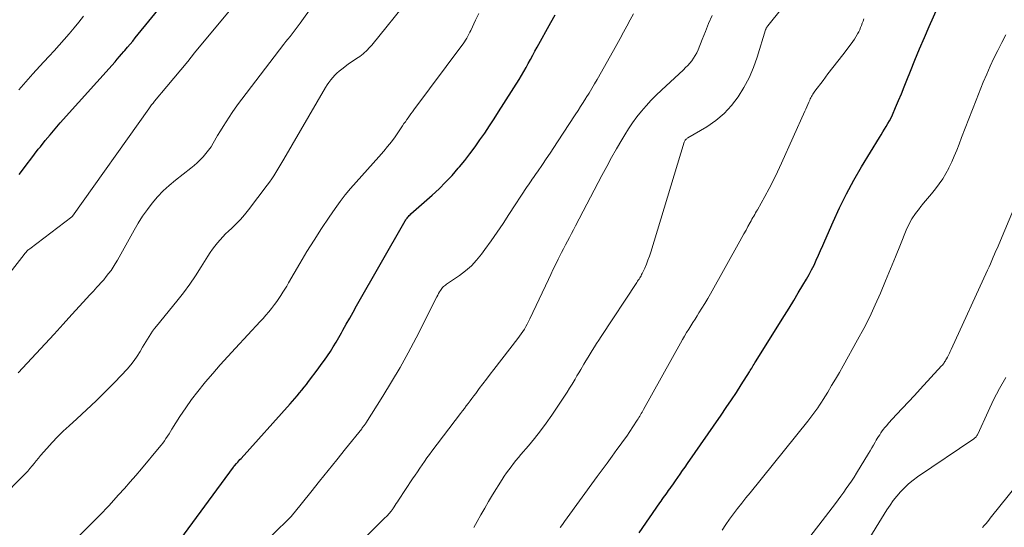
# Model space of a CAD drawing. Units: feet. Extents: x 1898071 to 1900019, y 500000 to 505000.
# Drawn here: x 1898302 to 1898432, y 501644 to 501711 of the extents above; entities that cross this region are included whole.
import ezdxf

# ---------------------------------------------------------------- set-up
doc = ezdxf.new("R2010")
doc.units = ezdxf.units.FT
doc.header["$LTSCALE"] = 100
doc.header["$MEASUREMENT"] = 0
doc.layers.add('CONTOUR INDEX', color=32, linetype='Continuous', lineweight=25)
doc.layers.add('CONTOUR INTERMEDIATE', color=40, linetype='Continuous', lineweight=15)

msp = doc.modelspace()

# ---------------------------------------------------------------- linework, layer by layer
at = {"layer": 'CONTOUR INDEX', "flags": 128}
for points, elevation in [([(1898384.12, 501643.46), (1898386.85, 501647.4), (1898387.02, 501647.63), (1898387.18, 501647.87), (1898387.35, 501648.11), (1898387.52, 501648.34), (1898387.68, 501648.58), (1898387.85, 501648.81), (1898388.02, 501649.04), (1898388.19, 501649.28), (1898388.21, 501649.32), (1898388.39, 501649.57), (1898388.57, 501649.82), (1898388.75, 501650.08), (1898388.93, 501650.33), (1898389.22, 501650.76), (1898389.55, 501651.22), (1898389.87, 501651.69), (1898390.2, 501652.16), (1898390.52, 501652.63), (1898394.98, 501659.05), (1898395.66, 501660.04), (1898396.33, 501661.04), (1898396.99, 501662.05), (1898397.63, 501663.06), (1898398.71, 501664.77), (1898398.81, 501664.94), (1898398.92, 501665.1), (1898399.02, 501665.27), (1898399.12, 501665.44), (1898399.22, 501665.61), (1898399.33, 501665.77), (1898399.43, 501665.94), (1898399.53, 501666.11), (1898403.35, 501672.21), (1898403.97, 501673.21), (1898404.59, 501674.22), (1898405.2, 501675.22), (1898405.8, 501676.24), (1898406.27, 501677.05), (1898406.62, 501677.66), (1898406.96, 501678.28), (1898407.28, 501678.91), (1898407.58, 501679.55), (1898407.87, 501680.2), (1898408.16, 501680.84), (1898408.45, 501681.49), (1898408.73, 501682.14), (1898409.81, 501684.62), (1898410.67, 501686.49), (1898411.58, 501688.34), (1898412.56, 501690.14), (1898413.59, 501691.93), (1898415.94, 501695.81), (1898416.16, 501696.18), (1898416.39, 501696.55), (1898416.62, 501696.92), (1898416.85, 501697.28), (1898417.07, 501697.65), (1898417.28, 501698.03), (1898417.48, 501698.42), (1898417.66, 501698.81), (1898418.09, 501699.8), (1898418.47, 501700.7), (1898418.85, 501701.6), (1898419.22, 501702.5), (1898419.58, 501703.4), (1898420.05, 501704.58), (1898420.65, 501706.07), (1898421.27, 501707.56), (1898421.9, 501709.04), (1898422.54, 501710.52), (1898424.63, 501715.21)], 960), ([(1898301.98, 501690.89), (1898302.54, 501691.65), (1898303.02, 501692.3), (1898303.51, 501692.95), (1898304.01, 501693.6), (1898304.5, 501694.24), (1898304.77, 501694.58), (1898305.41, 501695.39), (1898306.06, 501696.18), (1898306.73, 501696.97), (1898307.41, 501697.74), (1898314.67, 501705.85), (1898314.96, 501706.18), (1898315.25, 501706.52), (1898315.54, 501706.85), (1898315.83, 501707.18), (1898315.96, 501707.34), (1898316.31, 501707.75), (1898316.66, 501708.16), (1898317.01, 501708.58), (1898317.35, 501709), (1898321.37, 501713.92)], 920), ([(1898322.76, 501641.81), (1898330.35, 501652.15), (1898330.36, 501652.17), (1898330.37, 501652.18), (1898330.38, 501652.2), (1898330.4, 501652.22), (1898330.45, 501652.28), (1898330.46, 501652.3), (1898330.48, 501652.31), (1898330.49, 501652.33), (1898330.5, 501652.34), (1898330.78, 501652.64), (1898330.92, 501652.81), (1898331.07, 501652.97), (1898331.22, 501653.14), (1898331.37, 501653.3), (1898337.86, 501660.53), (1898338.18, 501660.89), (1898338.49, 501661.25), (1898338.8, 501661.61), (1898339.11, 501661.98), (1898339.42, 501662.36), (1898339.72, 501662.73), (1898340.02, 501663.11), (1898340.31, 501663.49), (1898341.56, 501665.15), (1898341.99, 501665.72), (1898342.4, 501666.3), (1898342.81, 501666.89), (1898343.2, 501667.48), (1898343.58, 501668.08), (1898343.95, 501668.69), (1898344.31, 501669.31), (1898344.66, 501669.93), (1898344.86, 501670.29), (1898345.31, 501671.09), (1898345.76, 501671.89), (1898346.21, 501672.69), (1898346.67, 501673.49), (1898353.1, 501684.76), (1898353.18, 501684.89), (1898353.26, 501685.01), (1898353.35, 501685.13), (1898353.44, 501685.25), (1898353.54, 501685.36), (1898353.65, 501685.47), (1898353.76, 501685.58), (1898353.87, 501685.68), (1898356.68, 501688.17), (1898357.59, 501689.02), (1898358.47, 501689.88), (1898359.32, 501690.79), (1898360.13, 501691.73), (1898360.29, 501691.91), (1898361, 501692.78), (1898361.69, 501693.66), (1898362.36, 501694.56), (1898363.01, 501695.48), (1898363.65, 501696.4), (1898364.27, 501697.33), (1898364.89, 501698.27), (1898365.49, 501699.22), (1898368.19, 501703.48), (1898368.51, 501704), (1898368.82, 501704.53), (1898369.13, 501705.07), (1898369.42, 501705.6), (1898369.71, 501706.15), (1898370.01, 501706.69), (1898370.3, 501707.23), (1898370.6, 501707.77), (1898372.41, 501711.04), (1898373, 501712.07)], 940)]:
    msp.add_lwpolyline(points, dxfattribs=dict(at, elevation=elevation))
at = {"layer": 'CONTOUR INTERMEDIATE', "flags": 128}
for points, elevation in [([(1898301.85, 501664.65), (1898304.2, 501667.18), (1898305.39, 501668.47), (1898306.59, 501669.77), (1898307.78, 501671.07), (1898308.96, 501672.37), (1898310.42, 501673.98), (1898310.88, 501674.48), (1898311.34, 501674.98), (1898311.8, 501675.47), (1898312.26, 501675.97), (1898312.46, 501676.19), (1898312.82, 501676.58), (1898313.16, 501676.97), (1898313.49, 501677.38), (1898313.82, 501677.79), (1898314.13, 501678.21), (1898314.42, 501678.64), (1898314.7, 501679.09), (1898314.97, 501679.54), (1898317.19, 501683.52), (1898317.74, 501684.45), (1898318.32, 501685.37), (1898318.95, 501686.25), (1898319.6, 501687.12), (1898320.3, 501687.94), (1898321.04, 501688.73), (1898321.83, 501689.46), (1898322.66, 501690.15), (1898324.69, 501691.73), (1898325.13, 501692.09), (1898325.55, 501692.46), (1898325.95, 501692.85), (1898326.34, 501693.26), (1898326.71, 501693.69), (1898327.06, 501694.13), (1898327.38, 501694.59), (1898327.68, 501695.07), (1898328.26, 501696.05), (1898328.63, 501696.67), (1898329.01, 501697.28), (1898329.4, 501697.9), (1898329.79, 501698.51), (1898330.19, 501699.11), (1898330.6, 501699.71), (1898331.02, 501700.3), (1898331.46, 501700.88), (1898337.04, 501708.15), (1898337.31, 501708.5), (1898337.58, 501708.85), (1898337.86, 501709.2), (1898338.13, 501709.55), (1898338.4, 501709.9), (1898338.67, 501710.25), (1898338.93, 501710.61), (1898339.19, 501710.97), (1898342.55, 501715.67)], 928), ([(1898296.7, 501645.16), (1898302.49, 501650.99), (1898302.79, 501651.31), (1898303.09, 501651.63), (1898303.38, 501651.97), (1898303.67, 501652.31), (1898303.95, 501652.65), (1898304.23, 501652.99), (1898304.52, 501653.33), (1898304.81, 501653.67), (1898305.61, 501654.6), (1898306.32, 501655.39), (1898307.05, 501656.17), (1898307.8, 501656.91), (1898308.58, 501657.63), (1898309.6, 501658.54), (1898310.89, 501659.72), (1898312.16, 501660.92), (1898313.4, 501662.15), (1898314.62, 501663.41), (1898316.26, 501665.13), (1898316.74, 501665.68), (1898317.2, 501666.25), (1898317.61, 501666.85), (1898318, 501667.48), (1898318.31, 501668.03), (1898318.52, 501668.39), (1898318.73, 501668.75), (1898318.95, 501669.11), (1898319.17, 501669.47), (1898319.4, 501669.82), (1898319.64, 501670.17), (1898319.89, 501670.5), (1898320.15, 501670.83), (1898322.87, 501674.15), (1898323.73, 501675.24), (1898324.56, 501676.36), (1898325.34, 501677.5), (1898326.09, 501678.66), (1898326.98, 501680.11), (1898327.27, 501680.56), (1898327.58, 501681), (1898327.9, 501681.43), (1898328.23, 501681.85), (1898328.59, 501682.25), (1898328.95, 501682.65), (1898329.32, 501683.03), (1898329.71, 501683.4), (1898330.13, 501683.79), (1898330.71, 501684.37), (1898331.28, 501684.96), (1898331.81, 501685.58), (1898332.33, 501686.22), (1898334.82, 501689.49), (1898335.12, 501689.9), (1898335.42, 501690.32), (1898335.7, 501690.75), (1898335.97, 501691.18), (1898336.23, 501691.62), (1898336.49, 501692.06), (1898336.76, 501692.5), (1898337.02, 501692.94), (1898342.56, 501702.42), (1898342.78, 501702.77), (1898343.01, 501703.11), (1898343.25, 501703.43), (1898343.51, 501703.75), (1898343.78, 501704.06), (1898344.07, 501704.34), (1898344.38, 501704.61), (1898344.7, 501704.86), (1898345.56, 501705.5), (1898345.88, 501705.73), (1898346.21, 501705.96), (1898346.54, 501706.19), (1898346.87, 501706.41), (1898347.08, 501706.55), (1898347.3, 501706.71), (1898347.52, 501706.87), (1898347.73, 501707.05), (1898347.93, 501707.23), (1898348.13, 501707.42), (1898348.31, 501707.62), (1898348.49, 501707.83), (1898348.67, 501708.04), (1898353.67, 501714.24)], 932), ([(1898297.16, 501673.34), (1898302.63, 501680.33), (1898302.71, 501680.43), (1898302.8, 501680.53), (1898302.88, 501680.63), (1898302.97, 501680.73), (1898303.06, 501680.82), (1898303.16, 501680.91), (1898303.26, 501680.99), (1898303.36, 501681.07), (1898308.96, 501685.32), (1898309.01, 501685.38), (1898319.14, 501699.62), (1898319.23, 501699.74), (1898319.32, 501699.87), (1898319.41, 501699.99), (1898319.51, 501700.12), (1898319.6, 501700.24), (1898319.7, 501700.36), (1898319.8, 501700.48), (1898319.9, 501700.6), (1898321.53, 501702.57), (1898322.45, 501703.68), (1898323.37, 501704.79), (1898324.29, 501705.89), (1898325.21, 501707), (1898330.67, 501713.58)], 924), ([(1898362.19, 501644.14), (1898362.64, 501644.96), (1898363.14, 501645.85), (1898363.65, 501646.73), (1898364.17, 501647.61), (1898364.7, 501648.48), (1898365.96, 501650.51), (1898366.24, 501650.95), (1898366.53, 501651.37), (1898366.83, 501651.79), (1898367.14, 501652.2), (1898367.47, 501652.61), (1898367.79, 501653.01), (1898368.12, 501653.41), (1898368.45, 501653.8), (1898369.44, 501654.97), (1898370.25, 501655.96), (1898371.04, 501656.96), (1898371.79, 501657.99), (1898372.53, 501659.04), (1898373.86, 501661), (1898374.21, 501661.53), (1898374.56, 501662.06), (1898374.89, 501662.59), (1898375.22, 501663.13), (1898375.35, 501663.35), (1898375.61, 501663.79), (1898375.87, 501664.22), (1898376.13, 501664.65), (1898376.38, 501665.09), (1898376.79, 501665.77), (1898377.06, 501666.23), (1898377.34, 501666.69), (1898377.62, 501667.15), (1898377.9, 501667.61), (1898378.19, 501668.07), (1898378.48, 501668.52), (1898378.77, 501668.98), (1898379.07, 501669.43), (1898383.81, 501676.62), (1898383.91, 501676.76), (1898384, 501676.91), (1898384.09, 501677.05), (1898384.19, 501677.2), (1898384.27, 501677.35), (1898384.36, 501677.5), (1898384.44, 501677.65), (1898384.51, 501677.8), (1898384.85, 501678.52), (1898385.07, 501679.04), (1898385.28, 501679.56), (1898385.47, 501680.09), (1898385.65, 501680.63), (1898390.07, 501695.18), (1898390.1, 501695.27), (1898390.15, 501695.36), (1898390.2, 501695.44), (1898390.26, 501695.51), (1898390.33, 501695.58), (1898390.41, 501695.64), (1898390.48, 501695.7), (1898390.57, 501695.75), (1898393.06, 501697.23), (1898394.25, 501698.05), (1898395.36, 501698.97), (1898396.34, 501700.03), (1898397.23, 501701.18), (1898397.99, 501702.43), (1898398.67, 501703.72), (1898399.24, 501705.06), (1898399.73, 501706.44), (1898400.86, 501710.05), (1898400.88, 501710.13), (1898400.91, 501710.2), (1898400.95, 501710.27), (1898400.98, 501710.34), (1898401.02, 501710.41), (1898401.07, 501710.48), (1898401.11, 501710.54), (1898401.16, 501710.6), (1898402.96, 501712.85)], 952), ([(1898301.92, 501702.12), (1898302.83, 501703.17), (1898303.76, 501704.22), (1898304.7, 501705.25), (1898305.24, 501705.83), (1898305.92, 501706.56), (1898306.6, 501707.3), (1898307.27, 501708.04), (1898307.94, 501708.79), (1898308.6, 501709.55), (1898309.24, 501710.31), (1898309.88, 501711.08), (1898310.5, 501711.87)], 916), ([(1898303.17, 501636.3), (1898312.77, 501645.92), (1898312.91, 501646.06), (1898313.04, 501646.2), (1898313.18, 501646.33), (1898313.31, 501646.47), (1898313.44, 501646.61), (1898313.57, 501646.75), (1898313.7, 501646.89), (1898313.83, 501647.03), (1898315.12, 501648.46), (1898315.9, 501649.32), (1898316.66, 501650.18), (1898317.41, 501651.05), (1898318.16, 501651.93), (1898320.53, 501654.76), (1898320.77, 501655.04), (1898320.99, 501655.33), (1898321.21, 501655.63), (1898321.41, 501655.94), (1898321.62, 501656.25), (1898321.82, 501656.56), (1898322.02, 501656.87), (1898322.21, 501657.18), (1898323.27, 501658.86), (1898324.03, 501659.99), (1898324.81, 501661.1), (1898325.63, 501662.18), (1898326.49, 501663.24), (1898326.66, 501663.43), (1898327.63, 501664.56), (1898328.61, 501665.68), (1898329.6, 501666.79), (1898330.61, 501667.89), (1898333.88, 501671.42), (1898334.27, 501671.85), (1898334.65, 501672.28), (1898335.03, 501672.72), (1898335.4, 501673.17), (1898335.52, 501673.32), (1898335.81, 501673.7), (1898336.1, 501674.09), (1898336.38, 501674.49), (1898336.64, 501674.89), (1898336.9, 501675.3), (1898337.16, 501675.71), (1898337.41, 501676.13), (1898337.65, 501676.55), (1898339.15, 501679.13), (1898340.08, 501680.69), (1898341.04, 501682.23), (1898342.03, 501683.75), (1898343.04, 501685.26), (1898343.83, 501686.4), (1898344.49, 501687.31), (1898345.17, 501688.2), (1898345.88, 501689.07), (1898346.62, 501689.91), (1898347.37, 501690.75), (1898348.12, 501691.58), (1898348.87, 501692.42), (1898349.61, 501693.26), (1898350.26, 501694.01), (1898350.78, 501694.62), (1898351.28, 501695.25), (1898351.76, 501695.9), (1898352.23, 501696.56), (1898352.77, 501697.37), (1898352.95, 501697.64), (1898353.13, 501697.9), (1898353.32, 501698.17), (1898353.5, 501698.43), (1898353.69, 501698.69), (1898353.87, 501698.95), (1898354.06, 501699.2), (1898354.25, 501699.46), (1898360.63, 501707.99), (1898360.8, 501708.23), (1898360.96, 501708.47), (1898361.12, 501708.71), (1898361.26, 501708.97), (1898361.4, 501709.22), (1898361.54, 501709.48), (1898361.67, 501709.74), (1898361.8, 501710), (1898362.43, 501711.33), (1898362.88, 501712.25)], 936), ([(1898342.97, 501637.97), (1898349.87, 501644.88), (1898350.06, 501645.07), (1898350.24, 501645.26), (1898350.43, 501645.44), (1898350.62, 501645.63), (1898350.79, 501645.8), (1898350.89, 501645.9), (1898350.99, 501646), (1898351.08, 501646.11), (1898351.18, 501646.22), (1898351.21, 501646.26), (1898351.28, 501646.35), (1898351.35, 501646.45), (1898351.42, 501646.54), (1898351.49, 501646.64), (1898351.64, 501646.88), (1898351.79, 501647.09), (1898351.93, 501647.31), (1898352.07, 501647.53), (1898352.22, 501647.75), (1898354.1, 501650.61), (1898354.41, 501651.08), (1898354.72, 501651.54), (1898355.03, 501652), (1898355.35, 501652.45), (1898355.67, 501652.9), (1898355.99, 501653.36), (1898356.32, 501653.8), (1898356.66, 501654.25), (1898360.46, 501659.27), (1898360.71, 501659.6), (1898360.96, 501659.93), (1898361.21, 501660.26), (1898361.46, 501660.59), (1898361.7, 501660.92), (1898361.95, 501661.25), (1898362.2, 501661.58), (1898362.45, 501661.91), (1898362.92, 501662.54), (1898363.4, 501663.18), (1898363.88, 501663.82), (1898364.37, 501664.46), (1898364.86, 501665.1), (1898368.04, 501669.19), (1898368.27, 501669.5), (1898368.49, 501669.81), (1898368.7, 501670.12), (1898368.91, 501670.44), (1898369.1, 501670.77), (1898369.29, 501671.1), (1898369.47, 501671.44), (1898369.64, 501671.78), (1898372.08, 501676.99), (1898372.4, 501677.67), (1898372.73, 501678.36), (1898373.06, 501679.04), (1898373.4, 501679.71), (1898373.57, 501680.05), (1898373.83, 501680.56), (1898374.09, 501681.06), (1898374.36, 501681.57), (1898374.63, 501682.07), (1898374.89, 501682.58), (1898375.16, 501683.08), (1898375.43, 501683.59), (1898375.69, 501684.09), (1898379.18, 501690.78), (1898379.82, 501691.97), (1898380.46, 501693.15), (1898381.13, 501694.32), (1898381.81, 501695.48), (1898382.2, 501696.14), (1898382.71, 501696.95), (1898383.25, 501697.75), (1898383.82, 501698.53), (1898384.42, 501699.29), (1898385.05, 501700.02), (1898385.7, 501700.73), (1898386.38, 501701.42), (1898387.07, 501702.09), (1898389.97, 501704.77), (1898390.26, 501705.06), (1898390.55, 501705.35), (1898390.82, 501705.66), (1898391.09, 501705.98), (1898391.33, 501706.31), (1898391.55, 501706.66), (1898391.74, 501707.02), (1898391.91, 501707.4), (1898392.46, 501708.77), (1898392.89, 501709.84), (1898393.32, 501710.91), (1898393.77, 501711.97)], 948), ([(1898370.29, 501690.78), (1898370.46, 501691.02), (1898370.63, 501691.27), (1898371.3, 501692.25), (1898371.8, 501692.99), (1898372.3, 501693.74), (1898372.79, 501694.48), (1898373.29, 501695.23), (1898375.65, 501698.83), (1898376.01, 501699.37), (1898376.36, 501699.91), (1898376.7, 501700.46), (1898377.05, 501701.01), (1898377.1, 501701.1), (1898377.47, 501701.7), (1898377.83, 501702.3), (1898378.19, 501702.9), (1898378.53, 501703.51), (1898380.7, 501707.32), (1898381.16, 501708.12), (1898381.6, 501708.93), (1898382.05, 501709.74), (1898382.49, 501710.56), (1898382.92, 501711.37), (1898383.36, 501712.19)], 944), ([(1898373.65, 501644.13), (1898373.95, 501644.54), (1898374.24, 501644.95), (1898378.56, 501650.9), (1898379.21, 501651.79), (1898379.86, 501652.69), (1898380.52, 501653.58), (1898381.17, 501654.48), (1898381.61, 501655.07), (1898382.04, 501655.67), (1898382.46, 501656.27), (1898382.87, 501656.88), (1898383.28, 501657.49), (1898383.86, 501658.38), (1898383.97, 501658.55), (1898384.08, 501658.73), (1898384.19, 501658.91), (1898384.29, 501659.08), (1898384.39, 501659.26), (1898384.49, 501659.44), (1898384.6, 501659.62), (1898384.7, 501659.8), (1898389.6, 501668.58), (1898389.86, 501669.04), (1898390.13, 501669.5), (1898390.4, 501669.96), (1898390.68, 501670.41), (1898390.96, 501670.86), (1898391.24, 501671.31), (1898391.52, 501671.75), (1898391.8, 501672.2), (1898392.03, 501672.57), (1898392.43, 501673.2), (1898392.81, 501673.83), (1898393.19, 501674.48), (1898393.56, 501675.12), (1898397.47, 501682.06), (1898397.73, 501682.54), (1898398, 501683.03), (1898398.27, 501683.52), (1898398.53, 501684), (1898398.82, 501684.55), (1898398.94, 501684.77), (1898399.05, 501684.98), (1898399.17, 501685.19), (1898399.3, 501685.4), (1898399.42, 501685.61), (1898399.54, 501685.82), (1898399.67, 501686.03), (1898399.78, 501686.24), (1898400.75, 501687.98), (1898401.33, 501689.07), (1898401.9, 501690.17), (1898402.44, 501691.28), (1898402.96, 501692.4), (1898406.06, 501699.29), (1898406.19, 501699.58), (1898406.33, 501699.88), (1898406.46, 501700.18), (1898406.59, 501700.48), (1898406.71, 501700.76), (1898406.78, 501700.92), (1898406.86, 501701.07), (1898406.94, 501701.23), (1898407.02, 501701.38), (1898407.11, 501701.53), (1898407.2, 501701.67), (1898407.29, 501701.81), (1898407.4, 501701.95), (1898408.48, 501703.37), (1898409.13, 501704.22), (1898409.78, 501705.06), (1898410.43, 501705.91), (1898411.08, 501706.75), (1898412.21, 501708.22), (1898412.43, 501708.51), (1898412.63, 501708.81), (1898412.82, 501709.12), (1898413.01, 501709.43), (1898413.06, 501709.53), (1898413.2, 501709.8), (1898413.33, 501710.08), (1898413.46, 501710.36), (1898413.58, 501710.65), (1898413.68, 501710.93), (1898413.79, 501711.22), (1898413.9, 501711.51)], 956), ([(1898395.09, 501643.81), (1898395.58, 501644.54), (1898396.09, 501645.26), (1898396.61, 501645.97), (1898397.15, 501646.67), (1898397.7, 501647.37), (1898398.25, 501648.06), (1898398.8, 501648.75), (1898406.46, 501658.22), (1898406.74, 501658.57), (1898407.01, 501658.92), (1898407.27, 501659.28), (1898407.52, 501659.64), (1898407.77, 501660), (1898408.01, 501660.37), (1898408.25, 501660.74), (1898408.49, 501661.12), (1898409.09, 501662.09), (1898409.61, 501662.95), (1898410.13, 501663.82), (1898410.64, 501664.7), (1898411.14, 501665.58), (1898413.06, 501668.99), (1898413.88, 501670.51), (1898414.66, 501672.06), (1898415.39, 501673.63), (1898416.08, 501675.21), (1898416.75, 501676.81), (1898417.41, 501678.41), (1898418.07, 501680.02), (1898418.72, 501681.62), (1898419.5, 501683.54), (1898419.86, 501684.3), (1898420.26, 501685.05), (1898420.73, 501685.75), (1898421.24, 501686.42), (1898421.28, 501686.47), (1898421.8, 501687.1), (1898422.33, 501687.73), (1898422.85, 501688.36), (1898423.37, 501689), (1898423.87, 501689.65), (1898424.33, 501690.32), (1898424.74, 501691.02), (1898425.13, 501691.74), (1898425.16, 501691.8), (1898425.52, 501692.57), (1898425.87, 501693.34), (1898426.19, 501694.13), (1898426.51, 501694.92), (1898426.84, 501695.8), (1898427.32, 501697.04), (1898427.79, 501698.27), (1898428.28, 501699.51), (1898428.76, 501700.74), (1898429.71, 501703.13), (1898430.16, 501704.2), (1898430.62, 501705.26), (1898431.11, 501706.31), (1898431.63, 501707.35), (1898432.15, 501708.38), (1898432.68, 501709.41)], 964), ([(1898334.04, 501641.74), (1898337.65, 501645.25), (1898337.75, 501645.36), (1898337.85, 501645.46), (1898337.95, 501645.56), (1898338.05, 501645.66), (1898338.14, 501645.77), (1898338.24, 501645.88), (1898338.33, 501645.99), (1898338.42, 501646.1), (1898340.62, 501648.84), (1898341.77, 501650.27), (1898342.91, 501651.7), (1898344.06, 501653.13), (1898345.2, 501654.56), (1898347.35, 501657.24), (1898347.42, 501657.33), (1898347.49, 501657.42), (1898347.56, 501657.51), (1898347.63, 501657.61), (1898347.7, 501657.7), (1898347.77, 501657.79), (1898347.83, 501657.89), (1898347.89, 501657.98), (1898350.15, 501661.55), (1898351.31, 501663.44), (1898352.44, 501665.36), (1898353.51, 501667.3), (1898354.55, 501669.27), (1898357.31, 501674.71), (1898357.42, 501674.92), (1898357.54, 501675.14), (1898357.66, 501675.35), (1898357.79, 501675.55), (1898357.87, 501675.69), (1898357.96, 501675.82), (1898358.06, 501675.95), (1898358.18, 501676.06), (1898358.3, 501676.17), (1898358.43, 501676.27), (1898358.57, 501676.37), (1898358.7, 501676.46), (1898358.84, 501676.56), (1898360.29, 501677.52), (1898361.11, 501678.14), (1898361.89, 501678.81), (1898362.58, 501679.56), (1898363.23, 501680.36), (1898363.66, 501680.96), (1898364.48, 501682.1), (1898365.28, 501683.26), (1898366.07, 501684.42), (1898366.85, 501685.6), (1898369.28, 501689.31), (1898369.44, 501689.55), (1898369.61, 501689.8), (1898369.78, 501690.05), (1898369.95, 501690.29), (1898370.12, 501690.53), (1898370.29, 501690.78)], 944), ([(1898405.41, 501641.18), (1898410.13, 501647.34), (1898410.49, 501647.83), (1898410.85, 501648.32), (1898411.21, 501648.81), (1898411.56, 501649.3), (1898411.91, 501649.8), (1898412.25, 501650.31), (1898412.58, 501650.82), (1898412.9, 501651.34), (1898414.48, 501653.94), (1898414.7, 501654.31), (1898414.93, 501654.69), (1898415.15, 501655.07), (1898415.37, 501655.45), (1898415.51, 501655.7), (1898415.66, 501655.95), (1898415.82, 501656.2), (1898415.98, 501656.44), (1898416.14, 501656.68), (1898416.23, 501656.81), (1898416.45, 501657.11), (1898416.68, 501657.4), (1898416.92, 501657.68), (1898417.17, 501657.96), (1898418.23, 501659.1), (1898419.01, 501659.94), (1898419.8, 501660.78), (1898420.58, 501661.62), (1898421.35, 501662.47), (1898424.19, 501665.57), (1898424.29, 501665.67), (1898424.38, 501665.78), (1898424.46, 501665.89), (1898424.54, 501666), (1898424.62, 501666.12), (1898424.69, 501666.24), (1898424.76, 501666.36), (1898424.83, 501666.48), (1898424.96, 501666.73), (1898425.08, 501666.97), (1898425.21, 501667.22), (1898425.33, 501667.47), (1898425.44, 501667.72), (1898430.28, 501678.25), (1898430.47, 501678.67), (1898430.66, 501679.09), (1898430.84, 501679.52), (1898431.03, 501679.94), (1898431.21, 501680.36), (1898431.39, 501680.79), (1898431.57, 501681.21), (1898431.75, 501681.64), (1898435.28, 501690.05)], 968), ([(1898417.35, 501647.11), (1898417.78, 501647.72), (1898418.25, 501648.31), (1898418.74, 501648.88), (1898419.27, 501649.42), (1898419.82, 501649.93), (1898420.4, 501650.4), (1898421.01, 501650.84), (1898428.44, 501655.88), (1898428.52, 501655.94), (1898428.6, 501656.01), (1898428.67, 501656.08), (1898428.75, 501656.15), (1898428.81, 501656.23), (1898428.87, 501656.32), (1898428.92, 501656.41), (1898428.97, 501656.5), (1898430.35, 501659.5), (1898431.08, 501661.04), (1898431.86, 501662.55), (1898432.69, 501664.03)], 972), ([(1898429.59, 501644.14), (1898429.64, 501644.2), (1898429.69, 501644.26), (1898429.74, 501644.33), (1898429.79, 501644.39), (1898430.07, 501644.7), (1898430.25, 501644.92), (1898430.44, 501645.14), (1898430.62, 501645.37), (1898430.81, 501645.59), (1898435.38, 501651.29)], 976), ([(1898413.98, 501641.66), (1898416.93, 501646.48), (1898417.35, 501647.11)], 972)]:
    msp.add_lwpolyline(points, dxfattribs=dict(at, elevation=elevation))

doc.saveas('drawing.dxf')
